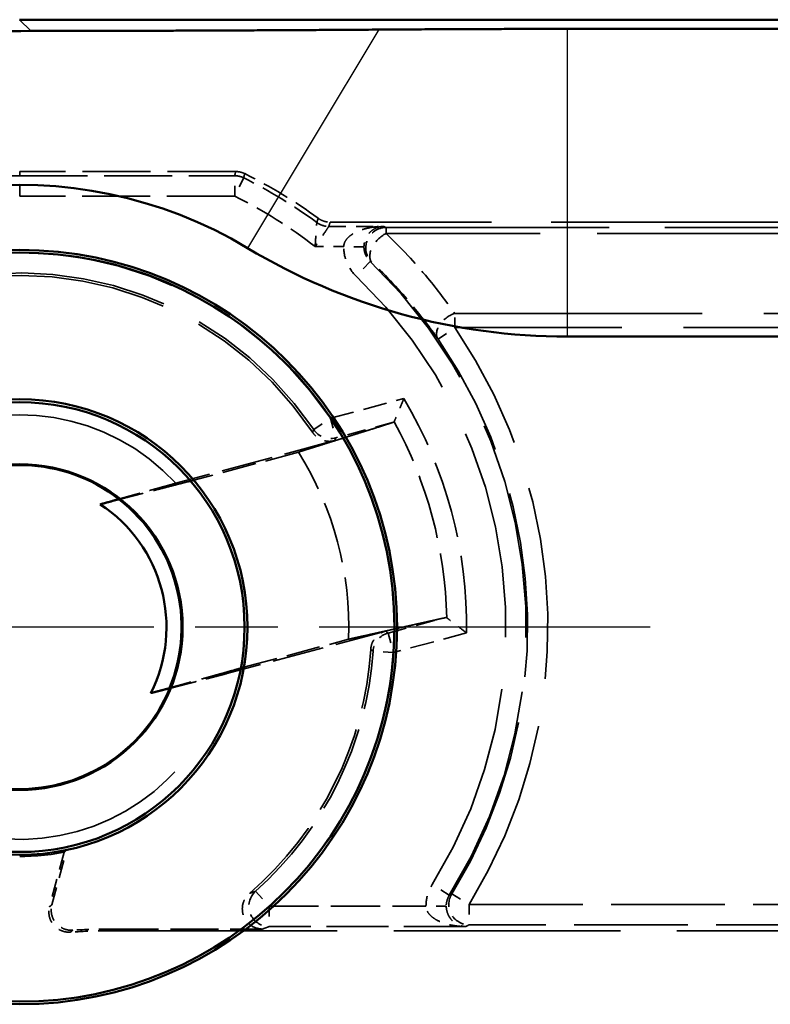
# Model space of a CAD drawing. Units: millimetres. Extents: x 1 to 593, y 1 to 419.
# Drawn here: x 172 to 180, y 267 to 277 of the extents above; entities that cross this region are included whole.
import ezdxf

# ---------------------------------------------------------------- set-up
doc = ezdxf.new("R2010")
doc.units = ezdxf.units.MM
for name, pattern in [('CHAIN', [0.3543, 0.2362, -0.0295, 0.0591, -0.0295]), ('DASH_DOT', [0.37, 0.24, -0.06, 0.01, -0.06]), ('DASHED', [0.2067, 0.1654, -0.0413])]:
    doc.linetypes.add(name, pattern=pattern)
for name, color, linetype, lineweight in [('Mittelpunktmarkierung (ISO)', 1, 'DASH_DOT', 25), ('Sichtbar (ISO)', 7, 'Continuous', 50), ('Sichtbar schmal (ISO)', 1, 'Continuous', 25), ('Verdeckt (ISO)', 5, 'DASHED', 35), ('Verdeckt schmal (ISO)', 5, 'DASHED', 35)]:
    doc.layers.add(name, color=color, linetype=linetype, lineweight=lineweight)

msp = doc.modelspace()

# ---------------------------------------------------------------- linework, layer by layer
at = {"layer": 'Mittelpunktmarkierung (ISO)', "linetype": 'CHAIN', "ltscale": 13.837056}
msp.add_line((178.6938284, 270.7646884), (166.2414671, 270.7646884), dxfattribs=at)
at = {"layer": 'Sichtbar (ISO)'}
for p, q in [((172.4671337, 276.7646884), (224.4681618, 276.7646884)), ((177.8756332, 276.6735743), (219.0596623, 276.6735743)), ((219.0596623, 273.6337812), (177.8756332, 273.6337812))]:
    msp.add_line(p, q, dxfattribs=at)
for radius in [3.7261806, 3.7, 2.25, 2.2215288, 1.6087269]:
    msp.add_circle((172.4676477, 270.7646884), radius, dxfattribs=at)
for centre, radius, start, end in [((172.4681618, 270.7641743), 4.3690928, 59.00272744, 210.99727256), ((177.8756332, 279.7646884), 6.1309072, 239.00272744, 270), ((172.4676477, 270.7646884), 1.6, 52.24526405, 337.75473595), ((172.4676477, 270.7646884), 1.45, 333.27308225, 56.72691775), ((172.4676477, 270.7646884), 1.5983551, 337.78397218, 52.21602782)]:
    msp.add_arc(centre, radius, start, end, dxfattribs=at)
msp.add_open_spline([(166.578638, 270.6542122), (166.5787179, 270.9771707), (166.6051189, 271.3032886), (166.7849811, 272.3985968), (167.0717126, 273.1461422), (167.8372834, 274.4021309), (168.3671147, 274.997071), (169.6183197, 275.93001), (170.3396934, 276.268009), (171.5307461, 276.5822789), (172.0512807, 276.6535677), (172.5781239, 276.6536982)], degree=3, knots=[2.4180224116, 2.4180224116, 2.4180224116, 2.4180224116, 2.5099710743, 2.5099710743, 2.731186097, 2.731186097, 2.951256173, 2.951256173, 3.171326249, 3.171326249, 3.3208352108, 3.3208352108, 3.3208352108, 3.3208352108], dxfattribs=at)
for points, weights in [([(172.5781239, 276.6536982), (174.1607903, 276.65409), (176.0143917, 276.6667283)], [1.2131555673, 1.21004027802, 1.11749556866]), ([(176.0143917, 276.6667283), (177.0184706, 276.6735743), (177.8756332, 276.6735743)], [1.37988058996, 1.49813530701, 1.49813530701]), ([(173.4469375, 272.0279106), (173.3505535, 272.0011738), (173.2631614, 271.9769829)], [375.182589292, 387.426358286, 398.482272797]), ([(173.76273, 270.1125673), (173.8505093, 270.1353134), (173.9473487, 270.1603507)], [398.482272798, 387.426358287, 375.182589293])]:
    msp.add_rational_spline(points, weights, degree=2, dxfattribs=at)
for points in [[(173.4473, 272.0297107), (173.4471188, 272.0288104), (173.4469375, 272.0279106)], [(173.9473487, 270.1603507), (173.9479556, 270.1596621), (173.9485626, 270.158973)]]:
    msp.add_open_spline(points, degree=2, dxfattribs=at)
at = {"layer": 'Sichtbar schmal (ISO)'}
for p, q in [((172.5781239, 276.6536982), (172.4671337, 276.7646884)), ((176.0143917, 276.6667283), (174.7182327, 274.5093249)), ((177.8756332, 276.6735743), (177.8756332, 273.6337812))]:
    msp.add_line(p, q, dxfattribs=at)
at = {"layer": 'Verdeckt (ISO)', "ltscale": 4.061781}
msp.add_line((174.6007224, 275.2646884), (172.4681618, 275.2646884), dxfattribs=at)
at = {"layer": 'Verdeckt (ISO)', "ltscale": 14.276722}
msp.add_line((183.0291757, 274.7646884), (175.5335872, 274.7646884), dxfattribs=at)
at = {"layer": 'Verdeckt (ISO)', "ltscale": 3.092949}
for p, q in [((175.5782281, 272.6063379), (174.0096552, 272.18604)), ((176.0823141, 270.7250633), (174.5137412, 270.3047654))]:
    msp.add_line(p, q, dxfattribs=at)
at = {"layer": 'Verdeckt (ISO)', "ltscale": 2.036917}
for p, q in [((175.2203855, 272.4923848), (174.1873563, 272.2155855)), ((174.6824076, 270.3680289), (175.7154368, 270.6448282))]:
    msp.add_line(p, q, dxfattribs=at)
at = {"layer": 'Verdeckt (ISO)', "ltscale": 1.060076}
msp.add_line((172.9068691, 268.5401814), (172.7628075, 268.0025361), dxfattribs=at)
at = {"layer": 'Verdeckt (ISO)', "ltscale": 1.067429}
msp.add_line((172.785971, 268.0215477), (172.9310318, 268.562922), dxfattribs=at)
at = {"layer": 'Verdeckt (ISO)', "ltscale": 2.854677}
msp.add_line((173.3676477, 267.7821421), (174.8664572, 267.7821421), dxfattribs=at)
at = {"layer": 'Verdeckt (ISO)', "ltscale": 13.523246}
msp.add_line((173.3676477, 267.7646884), (180.4676477, 267.7646884), dxfattribs=at)
at = {"layer": 'Verdeckt (ISO)', "ltscale": 1.619617}
msp.add_arc((172.4676477, 270.7646884), 5, 53.87104516, 63.61569156, dxfattribs=at)
at = {"layer": 'Verdeckt (ISO)', "ltscale": 9.470953}
msp.add_arc((172.4676477, 270.7646884), 3.4738194, 33.63316564, 115.64713903, dxfattribs=at)
at = {"layer": 'Verdeckt (ISO)', "ltscale": 26.974646}
msp.add_arc((172.4676477, 270.7646884), 2.0971474, 42.66844027, 347.33155973, dxfattribs=at)
at = {"layer": 'Verdeckt (ISO)', "ltscale": 3.697813}
msp.add_arc((172.4676477, 270.7646884), 3.25, 357.88644984, 32.11355016, dxfattribs=at)
at = {"layer": 'Verdeckt (ISO)', "ltscale": 5.266129}
msp.add_arc((172.4676477, 270.7646884), 3.4738194, 310.76426826, 356.36683436, dxfattribs=at)
at = {"layer": 'Verdeckt (ISO)', "ltscale": 3.945035}
msp.add_arc((172.4676477, 270.7646884), 2.2674537, 228.83080806, 281.16919194, dxfattribs=at)
at = {"layer": 'Verdeckt (ISO)', "ltscale": 0.758862}
msp.add_arc((173.3676477, 261.8646884), 5.9, 90, 93.869589, dxfattribs=at)
at = {"layer": 'Verdeckt (ISO)', "ltscale": 0.716163}
msp.add_arc((173.3676477, 261.8646884), 5.9174537, 90, 93.64111693, dxfattribs=at)
at = {"layer": 'Verdeckt (ISO)', "ltscale": 0.175313}
msp.add_open_spline([(174.6007224, 275.2646884), (174.6160886, 275.2646884), (174.6314036, 275.2629174), (174.6613248, 275.2559038), (174.6758315, 275.2506844), (174.689597, 275.2438559)], degree=3, knots=[0, 0, 0, 0, 0.004609836111, 0.004609836111, 0.009219672632, 0.009219672632, 0.009219672632, 0.009219672632], dxfattribs=at)
at = {"layer": 'Verdeckt (ISO)', "ltscale": 0.240099}
msp.add_open_spline([(175.4156708, 274.8031485), (175.4326821, 274.7907305), (175.4515487, 274.7810773), (175.4915956, 274.7680154), (175.5125256, 274.7646884), (175.5335872, 274.7646884)], degree=3, knots=[0, 0, 0, 0, 0.00631848486, 0.00631848486, 0.01263697075, 0.01263697075, 0.01263697075, 0.01263697075], dxfattribs=at)
at = {"layer": 'Verdeckt (ISO)', "ltscale": 0.603325}
for points, knots in [([(176.2609624, 273.0216363), (176.2606476, 273.0208621), (176.2603328, 273.0200879), (176.24911, 272.9924965), (176.2380952, 272.9656515), (176.2172861, 272.9153489), (176.2073993, 272.8916521), (176.1900389, 272.8503123), (176.1824672, 272.8324178), (176.1715741, 272.8067708), (176.1678403, 272.7980229), (176.1657312, 272.7930848)], [-0.03157672536, -0.03157672536, -0.03157672536, -0.03157672536, -0.03132770542, -0.03132770542, -0.02270123781, -0.02270123781, -0.01439355004, -0.01439355004, -0.00653750201, -0.00653750201, 0, 0, 0, 0]), ([(176.8812285, 270.7067714), (176.8805688, 270.7072845), (176.8799091, 270.7077976), (176.8563942, 270.7260811), (176.8334326, 270.7438221), (176.7902601, 270.7769809), (176.7698495, 270.7925595), (176.734145, 270.8196807), (176.7186405, 270.8313919), (176.6963833, 270.8481562), (176.6887758, 270.8538653), (176.6844802, 270.8570872)], [-0.00025072452, -0.00025072452, -0.00025072452, -0.00025072452, 0, 0, 0.00868551686, 0.00868551686, 0.01705007181, 0.01705007181, 0.02495989547, 0.02495989547, 0.03154214751, 0.03154214751, 0.03154214751, 0.03154214751])]:
    msp.add_open_spline(points, degree=3, knots=knots, dxfattribs=at)
at = {"layer": 'Verdeckt (ISO)', "ltscale": 9.336248}
msp.add_rational_spline([(175.2203855, 272.4923848), (175.6292551, 272.6206658), (176.1601961, 272.7875887)], [60.2846909564, 54.663028071, 48.6845856595], degree=2, dxfattribs=at)
at = {"layer": 'Verdeckt (ISO)', "ltscale": 0.072923}
for points, knots in [([(176.1657312, 272.7930848), (176.1647131, 272.7907789), (176.1633341, 272.7891321), (176.1611764, 272.7879502), (176.1606987, 272.7877498), (176.1601961, 272.7875887)], [0.059758283942, 0.059758283942, 0.059758283942, 0.059758283942, 0.062738602242, 0.062738602242, 0.063521724243, 0.063521724243, 0.063521724243, 0.063521724243]), ([(176.6769386, 270.8590794), (176.6774544, 270.8591912), (176.6779683, 270.8592565), (176.6804279, 270.8593118), (176.6824455, 270.8585752), (176.6844802, 270.8570872)], [0.060927048581, 0.060927048581, 0.060927048581, 0.060927048581, 0.061710170583, 0.061710170583, 0.064690488883, 0.064690488883, 0.064690488883, 0.064690488883])]:
    msp.add_open_spline(points, degree=3, knots=knots, dxfattribs=at)
at = {"layer": 'Verdeckt (ISO)', "ltscale": 0.474375}
for points, knots in [([(175.5782281, 272.6063379), (175.5530727, 272.5995975), (175.5268413, 272.597835), (175.4751805, 272.6044643), (175.450245, 272.6127923), (175.4140683, 272.6333641), (175.4014747, 272.6426184), (175.3786913, 272.6638613), (175.3685792, 272.6757772), (175.3599525, 272.6887452)], [0, 0, 0, 0, 0.00781284068, 0.00781284068, 0.01562534688, 0.01562534688, 0.02029788437, 0.02029788437, 0.0249704584, 0.0249704584, 0.0249704584, 0.0249704584]), ([(175.9344855, 270.5445586), (175.9361358, 270.5705491), (175.9428468, 270.5959687), (175.9656347, 270.6428036), (175.9814933, 270.6637711), (176.0125455, 270.6914787), (176.0253385, 270.7004553), (176.0527474, 270.7152573), (176.0672696, 270.7210321), (176.0823141, 270.7250633)], [0, 0, 0, 0, 0.00781284561, 0.00781284561, 0.01562535736, 0.01562535736, 0.0202978878, 0.0202978878, 0.02497045847, 0.02497045847, 0.02497045847, 0.02497045847])]:
    msp.add_open_spline(points, degree=3, knots=knots, dxfattribs=at)
at = {"layer": 'Verdeckt (ISO)', "ltscale": 2.633952}
for points, weights in [([(173.2631614, 271.9769829), (173.6258177, 272.0710215), (174.1873563, 272.2155855)], [389.490070183, 349.731085179, 293.370955777]), ([(174.6824076, 270.3680289), (174.1238189, 270.2124557), (173.76273, 270.1125673)], [293.370955777, 349.731085179, 389.490070183])]:
    msp.add_rational_spline(points, weights, degree=2, dxfattribs=at)
at = {"layer": 'Verdeckt (ISO)', "ltscale": 1.628911}
for points, weights in [([(174.0096552, 272.18604), (173.6904897, 272.0971703), (173.4473, 272.0297107)], [313.329098014, 347.019624078, 374.644270722]), ([(173.9485626, 270.158973), (174.1929009, 270.2221462), (174.5137412, 270.3047654)], [374.644270722, 347.019624078, 313.329098014])]:
    msp.add_rational_spline(points, weights, degree=2, dxfattribs=at)
at = {"layer": 'Verdeckt (ISO)', "ltscale": 9.336248}
msp.add_rational_spline([(176.6769386, 270.8590794), (176.3625133, 270.7891004), (175.8934421, 270.6845551), (175.7154368, 270.6448282)], [48.6845856594, 51.9745161392, 57.7566231582, 60.2846909564], degree=2, knots=[21.771375123, 21.771375123, 21.771375123, 25.098351298, 27.817136754, 27.817136754, 27.817136754], dxfattribs=at)
at = {"layer": 'Verdeckt (ISO)', "ltscale": 3.809817}
msp.add_open_spline([(172.9310318, 268.562922), (172.9190093, 268.5515359), (172.9068691, 268.5401814)], degree=2, dxfattribs=at)
at = {"layer": 'Verdeckt (ISO)', "ltscale": 0.925657}
msp.add_open_spline([(174.8664572, 267.7821421), (174.840402, 267.7821421), (174.8145958, 267.787231), (174.7663956, 267.8070134), (174.7444615, 267.8215147), (174.7073942, 267.8581052), (174.6926137, 267.8798418), (174.6722189, 267.9277553), (174.6667989, 267.9534728), (174.666121, 268.0055422), (174.670871, 268.0313957), (174.6863671, 268.0706066), (174.6940843, 268.0848299), (174.7127648, 268.1111152), (174.7236601, 268.123081), (174.7358725, 268.1336092)], degree=3, knots=[0, 0, 0, 0, 0.00781655708, 0.00781655708, 0.01563060438, 0.01563060438, 0.02344220819, 0.02344220819, 0.031252839, 0.031252839, 0.0390645215, 0.0390645215, 0.04390148145, 0.04390148145, 0.04873871816, 0.04873871816, 0.04873871816, 0.04873871816], dxfattribs=at)
at = {"layer": 'Verdeckt (ISO)', "ltscale": 0.723715}
msp.add_open_spline([(172.9694819, 267.7512378), (172.9434959, 267.7494801), (172.917415, 267.7528147), (172.8680029, 267.7692936), (172.8451438, 267.782279), (172.8056917, 267.8162807), (172.7894755, 267.836971), (172.7666016, 267.8819964), (172.7596171, 267.9056545), (172.7545327, 267.9543148), (172.756476, 267.9789066), (172.7628075, 268.0025361)], degree=3, knots=[0, 0, 0, 0, 0.00781361588, 0.00781361588, 0.01562629037, 0.01562629037, 0.0234384084, 0.0234384084, 0.03077708675, 0.03077708675, 0.03811599938, 0.03811599938, 0.03811599938, 0.03811599938], dxfattribs=at)
at = {"layer": 'Verdeckt (ISO)', "ltscale": 0.722196}
msp.add_open_spline([(172.9918497, 267.7701972), (172.9658569, 267.7685431), (172.9397896, 267.7719818), (172.8904436, 267.7886575), (172.8676365, 267.801734), (172.8283203, 267.8358927), (172.8121867, 267.8566475), (172.7895527, 267.9016441), (172.7826775, 267.9251911), (172.7777175, 267.9735948), (172.7796742, 267.9980477), (172.785971, 268.0215477)], degree=3, knots=[0, 0, 0, 0, 0.00781360686, 0.00781360686, 0.01562627822, 0.01562627822, 0.02343839931, 0.02343839931, 0.03073687587, 0.03073687587, 0.03803558322, 0.03803558322, 0.03803558322, 0.03803558322], dxfattribs=at)
at = {"layer": 'Verdeckt schmal (ISO)', "ltscale": 9.146116}
msp.add_line((172.4681618, 275.2646884), (172.4681618, 275.2227842), dxfattribs=at)
at = {"layer": 'Verdeckt schmal (ISO)', "ltscale": 0.594954}
for p, q in [((172.4681618, 275.0227918), (172.4681618, 275.2227842)), ((174.5908772, 275.0227918), (174.5908772, 275.2227842)), ((174.6801207, 275.2017682), (174.5908772, 275.0227918)), ((175.9293137, 274.3749755), (175.7909003, 274.2306194)), ((176.5988495, 273.609096), (176.7635733, 273.7225113)), ((175.3710703, 272.7161057), (175.5370559, 272.8276661)), ((175.5370559, 272.8276661), (175.5888177, 272.6344883)), ((176.1055602, 270.7059791), (176.1573221, 270.5128013)), ((176.1573221, 270.5128013), (175.9577941, 270.5264227)), ((174.798154, 268.155736), (174.9313866, 268.0065849)), ((176.7104664, 268.1159539), (176.5408188, 268.2218626)), ((176.7351175, 268.1291267), (176.9052746, 268.0240387)), ((174.9313866, 268.0065849), (174.9313866, 267.8065926)), ((176.9052746, 268.0240387), (176.9052746, 267.8240463))]:
    msp.add_line(p, q, dxfattribs=at)
at = {"layer": 'Verdeckt schmal (ISO)', "ltscale": 4.043029}
for p, q in [((172.4681618, 275.2227842), (174.5908772, 275.2227842)), ((174.5908772, 275.0227918), (172.4681618, 275.0227918))]:
    msp.add_line(p, q, dxfattribs=at)
at = {"layer": 'Verdeckt schmal (ISO)', "ltscale": 1.026949}
msp.add_line((175.519889, 274.7227842), (176.0591083, 274.7227842), dxfattribs=at)
at = {"layer": 'Verdeckt schmal (ISO)', "ltscale": 13.326183}
msp.add_line((176.0853518, 274.7122222), (183.0818906, 274.7122222), dxfattribs=at)
at = {"layer": 'Verdeckt schmal (ISO)', "ltscale": 0.295765}
msp.add_line((176.0853518, 274.7122222), (176.0853518, 274.6536512), dxfattribs=at)
at = {"layer": 'Verdeckt schmal (ISO)', "ltscale": 13.643909}
msp.add_line((183.2487025, 274.6536512), (176.0853518, 274.6536512), dxfattribs=at)
at = {"layer": 'Verdeckt schmal (ISO)', "ltscale": 0.536684}
msp.add_line((175.6677233, 274.5227918), (175.3859018, 274.5227918), dxfattribs=at)
at = {"layer": 'Verdeckt schmal (ISO)', "ltscale": 0.58998}
msp.add_line((175.8676686, 274.5210844), (175.6677233, 274.5227918), dxfattribs=at)
at = {"layer": 'Verdeckt schmal (ISO)', "ltscale": 0.299089}
msp.add_line((176.7635733, 273.7225113), (176.7635733, 273.8639327), dxfattribs=at)
at = {"layer": 'Verdeckt schmal (ISO)', "ltscale": 14.774462}
for p, q in [((176.7635733, 273.8639327), (184.520484, 273.8639327)), ((184.520484, 273.7225113), (176.7635733, 273.7225113))]:
    msp.add_line(p, q, dxfattribs=at)
at = {"layer": 'Verdeckt schmal (ISO)', "ltscale": 1.427362}
for p, q in [((175.5370559, 272.8276661), (176.2609624, 273.0216363)), ((176.8812285, 270.7067714), (176.1573221, 270.5128013))]:
    msp.add_line(p, q, dxfattribs=at)
at = {"layer": 'Verdeckt schmal (ISO)', "ltscale": 1.126594}
for p, q in [((176.1601961, 272.7875887), (175.5888177, 272.6344883)), ((176.1055602, 270.7059791), (176.6769386, 270.8590794))]:
    msp.add_line(p, q, dxfattribs=at)
at = {"layer": 'Verdeckt schmal (ISO)', "ltscale": 2.949794}
msp.add_line((174.9313866, 268.0065849), (176.4801342, 268.0065849), dxfattribs=at)
at = {"layer": 'Verdeckt schmal (ISO)', "ltscale": 0.592256}
msp.add_line((176.6801018, 268.0083027), (176.4801342, 268.0065849), dxfattribs=at)
at = {"layer": 'Verdeckt schmal (ISO)', "ltscale": 6.78514}
for p, q in [((176.9052746, 268.0240387), (180.4676477, 268.0240387)), ((180.4676477, 267.8240463), (176.9052746, 267.8240463))]:
    msp.add_line(p, q, dxfattribs=at)
at = {"layer": 'Verdeckt schmal (ISO)', "ltscale": 3.809438}
msp.add_line((173.3676477, 267.7646884), (173.3676477, 267.7821421), dxfattribs=at)
at = {"layer": 'Verdeckt schmal (ISO)', "ltscale": 3.699742}
msp.add_line((176.8738702, 267.8065926), (174.9313866, 267.8065926), dxfattribs=at)
at = {"layer": 'Verdeckt schmal (ISO)', "ltscale": 4.156698}
msp.add_arc((172.4681618, 270.7641743), 4.4586099, 90, 118.04505247, dxfattribs=at)
at = {"layer": 'Verdeckt schmal (ISO)', "ltscale": 1.611566}
msp.add_arc((172.4676477, 270.7646884), 4.9580958, 53.71949994, 63.49765687, dxfattribs=at)
at = {"layer": 'Verdeckt schmal (ISO)', "ltscale": 1.791675}
msp.add_arc((172.4676477, 270.7646884), 4.7581034, 52.1698356, 63.49765687, dxfattribs=at)
at = {"layer": 'Verdeckt schmal (ISO)', "ltscale": 10.016375}
msp.add_arc((172.4676477, 270.7646884), 3.6982622, 33.90541522, 115.3784762, dxfattribs=at)
at = {"layer": 'Verdeckt schmal (ISO)', "ltscale": 12.999158}
msp.add_arc((172.4676477, 270.7646884), 5.0017301, 328.02402328, 46.20392607, dxfattribs=at)
at = {"layer": 'Verdeckt schmal (ISO)', "ltscale": 9.47471}
msp.add_arc((172.4676477, 270.7646884), 3.4982699, 33.90541522, 115.3784762, dxfattribs=at)
at = {"layer": 'Verdeckt schmal (ISO)', "ltscale": 12.479387}
msp.add_arc((172.4676477, 270.7646884), 4.8017378, 328.02402328, 46.20392607, dxfattribs=at)
at = {"layer": 'Verdeckt schmal (ISO)', "ltscale": 11.486341}
msp.add_arc((172.4676477, 270.7646884), 5.215716, 328.30079022, 34.54811928, dxfattribs=at)
at = {"layer": 'Verdeckt schmal (ISO)', "ltscale": 11.045902}
msp.add_arc((172.4676477, 270.7646884), 5.0157236, 328.30079022, 34.54811928, dxfattribs=at)
at = {"layer": 'Verdeckt schmal (ISO)', "ltscale": 4.622564}
msp.add_arc((172.4676477, 270.7646884), 4.4139608, 359.24818273, 30.75181727, dxfattribs=at)
at = {"layer": 'Verdeckt schmal (ISO)', "ltscale": 3.854331}
msp.add_arc((172.4676477, 270.7646884), 4.2178446, 1.25525913, 28.74474087, dxfattribs=at)
at = {"layer": 'Verdeckt schmal (ISO)', "ltscale": 5.15416}
msp.add_arc((172.4676477, 270.7646884), 3.4982699, 311.77354945, 356.09458478, dxfattribs=at)
at = {"layer": 'Verdeckt schmal (ISO)', "ltscale": 5.448824}
msp.add_arc((172.4676477, 270.7646884), 3.6982622, 311.77354945, 356.09458478, dxfattribs=at)
at = {"layer": 'Verdeckt schmal (ISO)', "ltscale": 0.176098}
msp.add_ellipse((174.5908772, 275.0227918), major_axis=(0.1946749, -0.0458441), ratio=0.999959812, start_param=1.33952872, end_param=1.802063934, dxfattribs=at)
at = {"layer": 'Verdeckt schmal (ISO)', "ltscale": 0.241107}
msp.add_ellipse((175.519889, 274.9227765), major_axis=(0.1900594, -0.0622688), ratio=0.999957836, start_param=4.395794365, end_param=5.028983595, dxfattribs=at)
at = {"layer": 'Verdeckt schmal (ISO)', "ltscale": 0.90411}
msp.add_ellipse((176.0853518, 274.5122298), major_axis=(-0.0749053, -0.1854433), ratio=0.99972864, start_param=3.525572712, end_param=5.899205249, dxfattribs=at)
at = {"layer": 'Verdeckt schmal (ISO)', "ltscale": 0.798858}
msp.add_ellipse((176.0853518, 274.5122298), major_axis=(-0.1380375, -0.1447261), ratio=0.568029922, start_param=4.175245352, end_param=6.272581886, dxfattribs=at)
at = {"layer": 'Verdeckt schmal (ISO)', "ltscale": 0.752888}
msp.add_ellipse((176.7635733, 273.7225113), major_axis=(-0.1639146, -0.1145949), ratio=0.633882131, start_param=4.295241416, end_param=6.27190216, dxfattribs=at)
at = {"layer": 'Verdeckt schmal (ISO)', "ltscale": 0.472562}
for centre, major_axis in [((175.5370559, 272.8276661), (-0.1872766, 0.0701961)), ((176.1573221, 270.5128013), (0.1270882, 0.1544299))]:
    msp.add_ellipse(centre, major_axis=major_axis, ratio=0.999942484, start_param=0.950406242, end_param=2.191186412, dxfattribs=at)
at = {"layer": 'Verdeckt schmal (ISO)', "ltscale": 0.918843}
msp.add_ellipse((174.9313866, 268.0065849), major_axis=(0.0713045, -0.1868574), ratio=0.999700554, start_param=3.506235412, end_param=5.918542548, dxfattribs=at)
at = {"layer": 'Verdeckt schmal (ISO)', "ltscale": 0.808983}
msp.add_ellipse((176.9052746, 268.0240387), major_axis=(-0.0974207, 0.1746688), ratio=0.99983955, start_param=0.508838638, end_param=2.632754015, dxfattribs=at)
at = {"layer": 'Verdeckt schmal (ISO)', "ltscale": 9.146135}
msp.add_open_spline([(174.5908772, 275.2227842), (174.5915283, 275.2255488), (174.592179, 275.2283135), (174.5937525, 275.2350014), (174.5946749, 275.2389246), (174.5955968, 275.2428478), (174.5965204, 275.2467788), (174.5974435, 275.2507098), (174.5991519, 275.25799), (174.5999374, 275.2613392), (174.6007224, 275.2646884)], degree=3, knots=[-0.5001946276, -0.5001946276, -0.5001946276, -0.5001946276, -0.4051503349, -0.4051503349, -0.2702789722, -0.2702789722, -0.2702789722, -0.1351394861, -0.1351394861, -0.0200008034, -0.0200008034, -0.0200008034, -0.0200008034], dxfattribs=at)
at = {"layer": 'Verdeckt schmal (ISO)', "ltscale": 9.146137}
msp.add_open_spline([(174.689597, 275.2438559), (174.6888413, 275.2404921), (174.6880851, 275.2371284), (174.6864406, 275.2298164), (174.6855521, 275.2258683), (174.6846631, 275.2219201), (174.6837758, 275.2179797), (174.682888, 275.2140393), (174.6813736, 275.207322), (174.6807473, 275.2045451), (174.6801207, 275.2017682)], degree=3, knots=[0.0200008034, 0.0200008034, 0.0200008034, 0.0200008034, 0.1351394861, 0.1351394861, 0.2702789722, 0.2702789722, 0.2702789722, 0.4051503349, 0.4051503349, 0.5001946276, 0.5001946276, 0.5001946276, 0.5001946276], dxfattribs=at)
at = {"layer": 'Verdeckt schmal (ISO)', "ltscale": 9.146151}
msp.add_open_spline([(175.4015457, 274.7615567), (175.4040037, 274.7687771), (175.4064587, 274.7759977), (175.4111666, 274.7898617), (175.41342, 274.796505), (175.4156708, 274.8031485)], degree=3, knots=[-0.5002056118, -0.5002056118, -0.5002056118, -0.5002056118, -0.2501028059, -0.2501028059, -0.020010843, -0.020010843, -0.020010843, -0.020010843], dxfattribs=at)
at = {"layer": 'Verdeckt schmal (ISO)', "ltscale": 9.146153}
msp.add_open_spline([(175.5335872, 274.7646884), (175.5314042, 274.7579954), (175.5292188, 274.7513024), (175.5246532, 274.7373343), (175.5222725, 274.7300592), (175.519889, 274.7227842)], degree=3, knots=[0.020010843, 0.020010843, 0.020010843, 0.020010843, 0.2501028059, 0.2501028059, 0.5002056118, 0.5002056118, 0.5002056118, 0.5002056118], dxfattribs=at)
at = {"layer": 'Verdeckt schmal (ISO)', "ltscale": 0.655615}
msp.add_open_spline([(175.3859018, 274.5227918), (175.3878251, 274.5551095), (175.3898328, 274.5873953), (175.3941052, 274.653791), (175.396339, 274.6868734), (175.3993837, 274.7310356), (175.4003976, 274.7453817), (175.401341, 274.75869), (175.4015334, 274.7613846), (175.4015457, 274.7615567)], degree=3, knots=[-0.06391329101, -0.06391329101, -0.06391329101, -0.06391329101, -0.04697553436, -0.04697553436, -0.02609751909, -0.02609751909, -0.01003750734, -0.01003750734, 0, 0, 0, 0], dxfattribs=at)
at = {"layer": 'Verdeckt schmal (ISO)', "ltscale": 0.65761}
msp.add_open_spline([(175.519889, 274.7227842), (175.5197933, 274.7226382), (175.5182959, 274.7203516), (175.5108936, 274.7090712), (175.5029108, 274.6969169), (175.4782636, 274.6596435), (175.459754, 274.6318088), (175.4224195, 274.5763391), (175.404204, 274.549497), (175.3859018, 274.5227918)], degree=3, knots=[0, 0, 0, 0, 0.01003750734, 0.01003750734, 0.02609751909, 0.02609751909, 0.04697553436, 0.04697553436, 0.06391329101, 0.06391329101, 0.06391329101, 0.06391329101], dxfattribs=at)
at = {"layer": 'Verdeckt schmal (ISO)', "ltscale": 0.987145}
msp.add_open_spline([(175.6677233, 274.5227918), (175.6678788, 274.5318945), (175.669266, 274.5410638), (175.6759786, 274.5644896), (175.6830955, 274.5783383), (175.7031501, 274.6057697), (175.7167115, 274.6191969), (175.745275, 274.6415347), (175.7600515, 274.651008), (175.8011092, 274.6731919), (175.8287062, 274.6843477), (175.8951562, 274.7050355), (175.9348191, 274.7130502), (176.0029415, 274.7209957), (176.0310868, 274.7226592), (176.0591083, 274.7227842)], degree=3, knots=[0, 0, 0, 0, 0.00546184277, 0.00546184277, 0.01420079121, 0.01420079121, 0.02389666451, 0.02389666451, 0.03230383991, 0.03230383991, 0.04574808779, 0.04574808779, 0.06322561004, 0.06322561004, 0.07524560942, 0.07524560942, 0.07524560942, 0.07524560942], dxfattribs=at)
at = {"layer": 'Verdeckt schmal (ISO)', "ltscale": 0.987153}
msp.add_open_spline([(176.0591083, 274.7227842), (176.0454024, 274.722537), (176.0316358, 274.7207507), (175.9983154, 274.712508), (175.978915, 274.7043203), (175.946412, 274.6833426), (175.9329133, 274.6720665), (175.9128304, 274.6497034), (175.9056025, 274.6401657), (175.8916309, 274.6177032), (175.8849975, 274.6042169), (175.8751878, 274.576698), (175.8717066, 274.5628182), (175.8684232, 274.5393632), (175.8677446, 274.5301878), (175.8676686, 274.5210844)], degree=3, knots=[-0.07524560942, -0.07524560942, -0.07524560942, -0.07524560942, -0.06322561004, -0.06322561004, -0.04574808779, -0.04574808779, -0.03230383991, -0.03230383991, -0.02389666451, -0.02389666451, -0.01420079121, -0.01420079121, -0.00546184277, -0.00546184277, 0, 0, 0, 0], dxfattribs=at)
at = {"layer": 'Verdeckt schmal (ISO)', "ltscale": 0.377619}
msp.add_open_spline([(176.0591083, 274.7227842), (176.0605465, 274.7222074), (176.0619839, 274.7216307), (176.0634204, 274.721054)], degree=3, dxfattribs=at)
at = {"layer": 'Verdeckt schmal (ISO)', "ltscale": 1.92803}
msp.add_open_spline([(176.0634204, 274.721054), (176.0672898, 274.7195005), (176.0711531, 274.717947), (176.0750102, 274.7163935), (176.0784623, 274.7150031), (176.0819095, 274.7136126), (176.0853518, 274.7122222)], degree=3, knots=[0.5201466613, 0.5201466613, 0.5201466613, 0.5201466613, 0.573565713, 0.573565713, 0.573565713, 0.6213769597, 0.6213769597, 0.6213769597, 0.6213769597], dxfattribs=at)
at = {"layer": 'Verdeckt schmal (ISO)', "ltscale": 2.491956}
msp.add_open_spline([(176.0853518, 274.6536512), (176.0868296, 274.6522416), (176.0883067, 274.6508312), (176.2342325, 274.5113233), (176.3707762, 274.3649571), (176.4985227, 274.2112768), (176.5916482, 274.0992458), (176.6801011, 273.9833299), (176.7635733, 273.8639327)], degree=3, knots=[0.7617293717, 0.7617293717, 0.7617293717, 0.7617293717, 0.7628981907, 0.7628981907, 0.8772711606, 0.8772711606, 0.8772711606, 0.9606476456, 0.9606476456, 0.9606476456, 0.9606476456], dxfattribs=at)
at = {"layer": 'Verdeckt schmal (ISO)', "ltscale": 0.620835}
msp.add_open_spline([(175.7909003, 274.2306194), (175.7413104, 274.2781679), (175.704286, 274.3387056), (175.6730776, 274.442805), (175.667382, 274.4828239), (175.6677233, 274.5227918)], degree=3, knots=[0, 0, 0, 0, 0.02061071224, 0.02061071224, 0.03260152545, 0.03260152545, 0.03260152545, 0.03260152545], dxfattribs=at)
at = {"layer": 'Verdeckt schmal (ISO)', "ltscale": 0.310494}
msp.add_open_spline([(175.8676686, 274.5210844), (175.8675016, 274.501099), (175.8703546, 274.4810875), (175.885976, 274.4290309), (175.9045026, 274.3987562), (175.9293137, 274.3749755)], degree=3, knots=[-0.03260152545, -0.03260152545, -0.03260152545, -0.03260152545, -0.02061071224, -0.02061071224, 0, 0, 0, 0], dxfattribs=at)
at = {"layer": 'Verdeckt schmal (ISO)', "ltscale": 1.550284}
msp.add_open_spline([(175.9464504, 274.3683433), (175.9431032, 274.3696419), (175.9397513, 274.3709405), (175.9363948, 274.3722389), (175.9340367, 274.3731512), (175.9316764, 274.3740633), (175.9293137, 274.3749755)], degree=3, knots=[-0.62137695966, -0.62137695966, -0.62137695966, -0.62137695966, -0.57356571296, -0.57356571296, -0.57356571296, -0.53997756287, -0.53997756287, -0.53997756287, -0.53997756287], dxfattribs=at)
at = {"layer": 'Verdeckt schmal (ISO)', "ltscale": 2.431642}
msp.add_open_spline([(176.5988495, 273.609096), (176.5185451, 273.7238924), (176.4334538, 273.8353389), (176.3438722, 273.9430478), (176.2209871, 274.0907993), (176.089648, 274.2315143), (175.9492924, 274.3656323), (175.9478718, 274.3669882), (175.9464504, 274.3683433)], degree=3, knots=[-0.9606476456, -0.9606476456, -0.9606476456, -0.9606476456, -0.8772711606, -0.8772711606, -0.8772711606, -0.7628981907, -0.7628981907, -0.7617293717, -0.7617293717, -0.7617293717, -0.7617293717], dxfattribs=at)
at = {"layer": 'Verdeckt schmal (ISO)', "ltscale": 5.336671}
for points, knots in [([(175.3599525, 272.6887452), (175.360136, 272.6891953), (175.3603196, 272.6896454), (175.3623068, 272.6945195), (175.3641071, 272.698943), (175.3659039, 272.7033661), (175.3670301, 272.7061383), (175.3681549, 272.7089103), (175.3698761, 272.7131567), (175.3704734, 272.7146312), (175.3710703, 272.7161057)], [-0.320051704, -0.320051704, -0.320051704, -0.320051704, -0.3062261374, -0.3062261374, -0.1703374067, -0.1703374067, -0.1703374067, -0.0851687034, -0.0851687034, -0.0398610305, -0.0398610305, -0.0398610305, -0.0398610305]), ([(175.9577941, 270.5264227), (175.9565464, 270.527396), (175.9552984, 270.5283693), (175.9516819, 270.5311883), (175.9493126, 270.5330337), (175.946942, 270.5348786), (175.9431715, 270.5378129), (175.9393978, 270.5407458), (175.9352425, 270.5439712), (175.934864, 270.5442649), (175.9344855, 270.5445586)], [-0.5002033882, -0.5002033882, -0.5002033882, -0.5002033882, -0.4551305402, -0.4551305402, -0.3696297679, -0.3696297679, -0.3696297679, -0.2336382006, -0.2336382006, -0.2200127146, -0.2200127146, -0.2200127146, -0.2200127146])]:
    msp.add_open_spline(points, degree=3, knots=knots, dxfattribs=at)
at = {"layer": 'Verdeckt schmal (ISO)', "ltscale": 5.336682}
for points, knots in [([(175.5888177, 272.6344883), (175.5882492, 272.6329716), (175.5876803, 272.6314548), (175.586041, 272.6270864), (175.5849697, 272.6242345), (175.583897, 272.6213823), (175.5821856, 272.6168316), (175.5804708, 272.61228), (175.5785778, 272.6072643), (175.578403, 272.6068011), (175.5782281, 272.6063379)], [0.0398610305, 0.0398610305, 0.0398610305, 0.0398610305, 0.0851687034, 0.0851687034, 0.1703374067, 0.1703374067, 0.1703374067, 0.3062261374, 0.3062261374, 0.320051704, 0.320051704, 0.320051704, 0.320051704]), ([(176.0823141, 270.7250633), (176.0826916, 270.7247541), (176.0830691, 270.7244449), (176.0872136, 270.7210499), (176.0909773, 270.7179631), (176.0947377, 270.7148755), (176.0971019, 270.7129342), (176.0994649, 270.7109926), (176.1030714, 270.7080268), (176.104316, 270.707003), (176.1055602, 270.7059791)], [0.2200127146, 0.2200127146, 0.2200127146, 0.2200127146, 0.2336382006, 0.2336382006, 0.3696297679, 0.3696297679, 0.3696297679, 0.4551305402, 0.4551305402, 0.5002033882, 0.5002033882, 0.5002033882, 0.5002033882])]:
    msp.add_open_spline(points, degree=3, knots=knots, dxfattribs=at)
at = {"layer": 'Verdeckt schmal (ISO)', "ltscale": 5.33786}
msp.add_open_spline([(174.7358725, 268.1336092), (174.7467411, 268.1374181), (174.7575354, 268.1412283), (174.7682585, 268.14504), (174.7782852, 268.1486041), (174.7882496, 268.1521694), (174.798154, 268.155736)], degree=3, knots=[0.220070399, 0.220070399, 0.220070399, 0.220070399, 0.3649031152, 0.3649031152, 0.3649031152, 0.5003308255, 0.5003308255, 0.5003308255, 0.5003308255], dxfattribs=at)
at = {"layer": 'Verdeckt schmal (ISO)', "ltscale": 0.431669}
msp.add_open_spline([(176.4801342, 268.0065849), (176.4798096, 268.0443644), (176.4848737, 268.0821876), (176.5053754, 268.154915), (176.5208115, 268.1898142), (176.5408188, 268.2218626)], degree=3, knots=[0, 0, 0, 0, 0.01133426619, 0.01133426619, 0.02266853238, 0.02266853238, 0.02266853238, 0.02266853238], dxfattribs=at)
at = {"layer": 'Verdeckt schmal (ISO)', "ltscale": 0.215836}
msp.add_open_spline([(176.7104664, 268.1159539), (176.7004581, 268.0999271), (176.6927357, 268.0824751), (176.6824774, 268.0461073), (176.6799421, 268.0271939), (176.6801018, 268.0083027)], degree=3, knots=[-0.02266853238, -0.02266853238, -0.02266853238, -0.02266853238, -0.01133426619, -0.01133426619, 0, 0, 0, 0], dxfattribs=at)
at = {"layer": 'Verdeckt schmal (ISO)', "ltscale": 3.054527}
msp.add_open_spline([(176.7104664, 268.1159539), (176.7145663, 268.1181384), (176.7186605, 268.1203231), (176.7227492, 268.1225079), (176.7258338, 268.1241562), (176.7289153, 268.1258046), (176.7330353, 268.128011), (176.7340765, 268.1285688), (176.7351175, 268.1291267)], degree=3, knots=[0.5399141742, 0.5399141742, 0.5399141742, 0.5399141742, 0.6197139663, 0.6197139663, 0.6197139663, 0.6799174497, 0.6799174497, 0.7002890795, 0.7002890795, 0.7002890795, 0.7002890795], dxfattribs=at)
at = {"layer": 'Verdeckt schmal (ISO)', "ltscale": 3.809721}
msp.add_open_spline([(172.7628075, 268.0025361), (172.7643314, 268.0037894), (172.7658551, 268.005042), (172.7696746, 268.0081808), (172.7719702, 268.0100661), (172.7742654, 268.0119499), (172.7766029, 268.0138685), (172.7789401, 268.0157856), (172.7828418, 268.018984), (172.7844065, 268.0202662), (172.785971, 268.0215477)], degree=3, knots=[0.0200022518, 0.0200022518, 0.0200022518, 0.0200022518, 0.0594575992, 0.0594575992, 0.1189151983, 0.1189151983, 0.1189151983, 0.1794710684, 0.1794710684, 0.2200247004, 0.2200247004, 0.2200247004, 0.2200247004], dxfattribs=at)
at = {"layer": 'Verdeckt schmal (ISO)', "ltscale": 0.990765}
msp.add_open_spline([(176.8738702, 267.8065926), (176.8392042, 267.8067462), (176.8043483, 267.8092265), (176.7370137, 267.8188529), (176.7043102, 267.8258973), (176.6437008, 267.8444172), (176.6156258, 267.8555863), (176.5737603, 267.8779075), (176.5586502, 267.8874845), (176.5294806, 267.9100948), (176.5156462, 267.9237067), (176.4954585, 267.9512948), (176.4883642, 267.965082), (176.481673, 267.9883993), (176.4802898, 267.9975251), (176.4801342, 268.0065849)], degree=3, knots=[-0.00037082687, -0.00037082687, -0.00037082687, -0.00037082687, 0.01445395751, 0.01445395751, 0.02891499331, 0.02891499331, 0.04250597694, 0.04250597694, 0.05104365398, 0.05104365398, 0.06087885084, 0.06087885084, 0.06957658394, 0.06957658394, 0.07501266712, 0.07501266712, 0.07501266712, 0.07501266712], dxfattribs=at)
at = {"layer": 'Verdeckt schmal (ISO)', "ltscale": 0.990768}
msp.add_open_spline([(176.6801018, 268.0083027), (176.6801784, 267.9992422), (176.6808591, 267.9901103), (176.6841521, 267.9667639), (176.6876434, 267.9529457), (176.6975784, 267.9252696), (176.7043868, 267.9115973), (176.7187421, 267.8888597), (176.7261782, 267.8792168), (176.7467815, 267.856713), (176.760598, 267.8454214), (176.7904255, 267.826637), (176.8065198, 267.81945), (176.8396568, 267.8095298), (176.8568103, 267.8068975), (176.8738702, 267.8065926)], degree=3, knots=[-0.07501266712, -0.07501266712, -0.07501266712, -0.07501266712, -0.06957658394, -0.06957658394, -0.06087885084, -0.06087885084, -0.05104365398, -0.05104365398, -0.04250597694, -0.04250597694, -0.02891499331, -0.02891499331, -0.01445395751, -0.01445395751, 0.00037082687, 0.00037082687, 0.00037082687, 0.00037082687], dxfattribs=at)
at = {"layer": 'Verdeckt schmal (ISO)', "ltscale": 3.809703}
msp.add_open_spline([(172.9918497, 267.7701972), (172.9903388, 267.7689191), (172.9888277, 267.7676404), (172.9850598, 267.7644505), (172.9828029, 267.7625387), (172.9805456, 267.7606253), (172.9783293, 267.7587467), (172.9761127, 267.7568666), (172.9724246, 267.7537367), (172.9709533, 267.7524875), (172.9694819, 267.7512378)], degree=3, knots=[-0.2200247004, -0.2200247004, -0.2200247004, -0.2200247004, -0.1794710684, -0.1794710684, -0.1189151983, -0.1189151983, -0.1189151983, -0.0594575992, -0.0594575992, -0.0200022518, -0.0200022518, -0.0200022518, -0.0200022518], dxfattribs=at)
at = {"layer": 'Verdeckt schmal (ISO)', "ltscale": 5.338011}
msp.add_open_spline([(174.9313866, 267.8065926), (174.9210659, 267.8026542), (174.9106805, 267.7987159), (174.9002277, 267.7947775), (174.8890489, 267.7905657), (174.8777932, 267.7863539), (174.8664572, 267.7821421)], degree=3, knots=[-0.5003308255, -0.5003308255, -0.5003308255, -0.5003308255, -0.3649031152, -0.3649031152, -0.3649031152, -0.220070399, -0.220070399, -0.220070399, -0.220070399], dxfattribs=at)
at = {"layer": 'Verdeckt schmal (ISO)', "ltscale": 0.377576}
msp.add_open_spline([(176.8738702, 267.8065926), (176.8749115, 267.8071693), (176.8759525, 267.807746), (176.8769932, 267.8083227)], degree=3, dxfattribs=at)
at = {"layer": 'Verdeckt schmal (ISO)', "ltscale": 3.432232}
msp.add_open_spline([(176.9052746, 267.8240463), (176.9042123, 267.8234538), (176.9031496, 267.8228613), (176.8989448, 267.8205178), (176.8957998, 267.8187667), (176.8926514, 267.8170157), (176.8874412, 267.8141181), (176.8822218, 267.8112204), (176.8769932, 267.8083227)], degree=3, knots=[-0.7002890795, -0.7002890795, -0.7002890795, -0.7002890795, -0.6799174497, -0.6799174497, -0.6197139663, -0.6197139663, -0.6197139663, -0.5200854939, -0.5200854939, -0.5200854939, -0.5200854939], dxfattribs=at)

doc.saveas('drawing.dxf')
